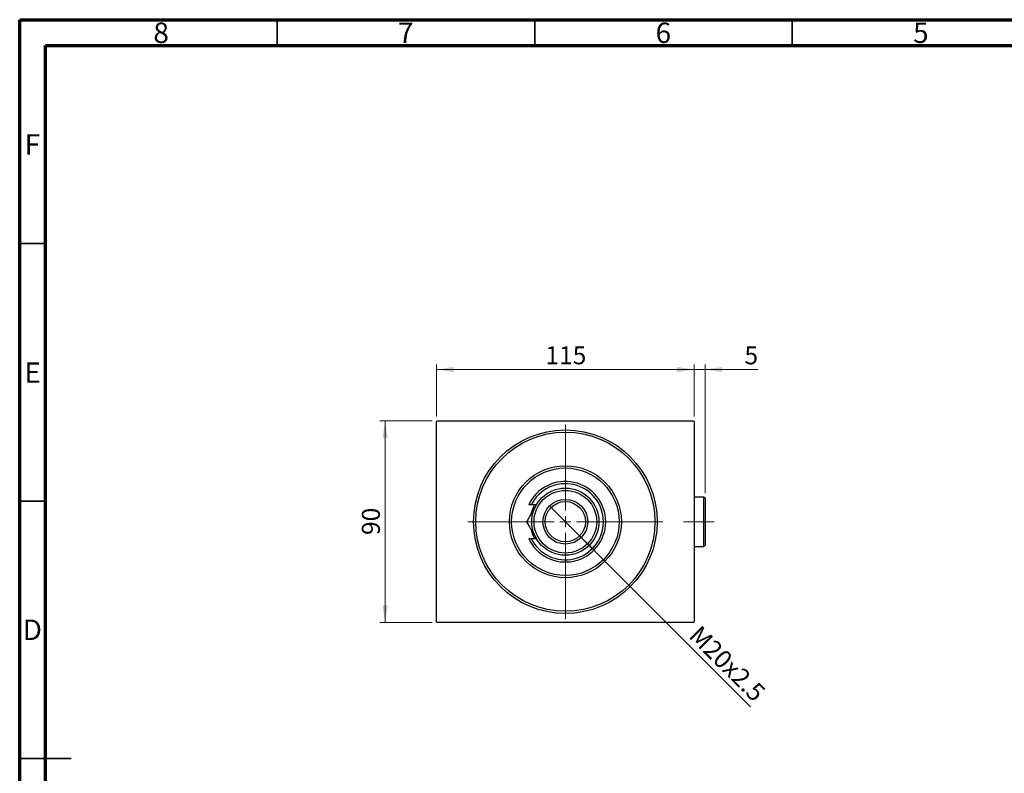
# Model space of a CAD drawing. Units: millimetres. Extents: x 15 to 428, y 5 to 292.
# Drawn here: x 15 to 206, y 146 to 292 of the extents above; entities that cross this region are included whole.
import ezdxf

# ---------------------------------------------------------------- set-up
doc = ezdxf.new("R2010")
doc.units = ezdxf.units.MM
doc.linetypes.add('CENTERX2', pattern=[20.32, 12.7, -2.54, 2.54, -2.54])
doc.styles.add('SLDTEXTSTYLE0', font='TXT', dxfattribs={"width": 0.75})
doc.dimstyles.new('SLDDIMSTYLE0', dxfattribs={"dimtxt": 3.5, "dimasz": 3.302, "dimexe": 0, "dimexo": 0.0625, "dimgap": 0.875, "dimtad": 1, "dimdec": 0, "dimlfac": 2.3, "dimrnd": 1e-09, "dimzin": 12, "dimdsep": 46, "dimtxsty": 'SLDTEXTSTYLE0', "dimsah": 1, "dimcen": 0.09, "dimadec": 0, "dimazin": 3, "dimtfac": 1, "dimtdec": 0, "dimtofl": 0, "dimtmove": 0, "dimatfit": 3, "dimfxl": 1, "dimfrac": 2, "dimtolj": 1, "dimtzin": 12, "dimarcsym": 0})
doc.dimstyles.new('SLDDIMSTYLE1', dxfattribs={"dimtxt": 3.5, "dimasz": 3.302, "dimexe": 0, "dimexo": 0.0625, "dimgap": 0.875, "dimtad": 1, "dimdec": 1, "dimlfac": 2.3, "dimrnd": 1e-09, "dimzin": 12, "dimdsep": 46, "dimtxsty": 'SLDTEXTSTYLE0', "dimblk1": 'NONE', "dimsah": 1, "dimcen": 0, "dimadec": 0, "dimazin": 3, "dimtfac": 1, "dimtdec": 1, "dimtmove": 0, "dimatfit": 3, "dimldrblk": 'NONE', "dimfxl": 1, "dimfrac": 2, "dimtolj": 1, "dimtzin": 12, "dimarcsym": 0})
doc.dimstyles.new('SLDDIMSTYLE2', dxfattribs={"dimtxt": 3.5, "dimasz": 3.302, "dimexe": 0, "dimexo": 0.0625, "dimgap": 0.875, "dimtad": 1, "dimdec": 0, "dimlfac": 2.3, "dimrnd": 1e-09, "dimzin": 12, "dimdsep": 46, "dimtxsty": 'SLDTEXTSTYLE0', "dimsah": 1, "dimcen": 0.09, "dimadec": 0, "dimazin": 3, "dimtfac": 1, "dimtdec": 0, "dimtmove": 0, "dimatfit": 0, "dimfxl": 1, "dimfrac": 2, "dimtolj": 1, "dimtzin": 12, "dimarcsym": 0})

# ---------------------------------------------------------------- blocks, each defined once
blk = doc.blocks.new('_D')
at = {"color": 7, "linetype": 'Continuous', "lineweight": 0}
for p, q in [((95.07, 214.06), (84.94, 214.06)), ((85.94, 174.93), (85.94, 214.06)), ((95.07, 174.93), (84.94, 174.93))]:
    blk.add_line(p, q, dxfattribs=at)
at = {"color": 7, "linetype": 'Continuous', "lineweight": 18}
for points in [[(85.94, 214.06), (85.43, 210.76), (86.45, 210.76)], [(85.94, 174.93), (86.45, 178.23), (85.43, 178.23)]]:
    blk.add_solid(points, dxfattribs=at)
at = {"color": 7, "linetype": 'Continuous', "lineweight": 18, "insert": (81.43, 191.91), "char_height": 3.5, "attachment_point": 1, "rotation": 90, "style": 'SLDTEXTSTYLE0'}
blk.add_mtext('90', dxfattribs=at)
blk = doc.blocks.new('_D_1')
at = {"color": 7, "linetype": 'Continuous', "lineweight": 0}
for p, q in [((95.94, 214.93), (95.94, 225.06)), ((145.94, 224.06), (95.94, 224.06)), ((145.94, 214.93), (145.94, 225.06))]:
    blk.add_line(p, q, dxfattribs=at)
at = {"color": 7, "linetype": 'Continuous', "lineweight": 18}
for points in [[(95.94, 224.06), (99.24, 223.55), (99.24, 224.57)], [(145.94, 224.06), (142.64, 224.57), (142.64, 223.55)]]:
    blk.add_solid(points, dxfattribs=at)
at = {"color": 7, "linetype": 'Continuous', "lineweight": 18, "insert": (117.06, 228.57), "char_height": 3.5, "attachment_point": 1, "style": 'SLDTEXTSTYLE0'}
blk.add_mtext('115', dxfattribs=at)
blk = doc.blocks.new('_D_2')
at = {"color": 7, "linetype": 'Continuous', "lineweight": 0}
for q in [(118, 197.43), (156.86, 158.57)]:
    blk.add_line((123.88, 191.56), q, dxfattribs=at)
at = {"color": 7, "linetype": 'Continuous', "lineweight": 18}
blk.add_solid([(123.88, 191.56), (125.85, 188.86), (126.57, 189.58)], dxfattribs=at)
at = {"color": 7, "linetype": 'Continuous', "lineweight": 18, "insert": (147.2, 174.6), "char_height": 3.5, "attachment_point": 1, "rotation": 315, "style": 'SLDTEXTSTYLE0'}
blk.add_mtext('M20x2.5', dxfattribs=at)
blk = doc.blocks.new('_None')
blk = doc.blocks.new('_D_3')
at = {"color": 7, "linetype": 'Continuous', "lineweight": 0}
for p, q in [((145.94, 224.06), (139.59, 224.06)), ((145.94, 214.93), (145.94, 225.06)), ((148.07, 224.06), (145.94, 224.06)), ((148.07, 200.06), (148.07, 225.06)), ((148.07, 224.06), (158.3, 224.06))]:
    blk.add_line(p, q, dxfattribs=at)
at = {"color": 7, "linetype": 'Continuous', "lineweight": 18}
for points in [[(145.94, 224.06), (142.64, 224.57), (142.64, 223.55)], [(148.07, 224.06), (151.37, 223.55), (151.37, 224.57)]]:
    blk.add_solid(points, dxfattribs=at)
at = {"color": 7, "linetype": 'Continuous', "lineweight": 18, "insert": (155.71, 228.57), "char_height": 3.5, "attachment_point": 1, "style": 'SLDTEXTSTYLE0'}
blk.add_mtext('5', dxfattribs=at)
blk = doc.blocks.new('SW_CENTERMARKSYMBOL_0')
at = {"color": 0, "linetype": 'Continuous', "lineweight": 18}
for p, q in [((0, 2.17), (0, 18.91)), ((-2.17, 0), (-18.91, 0)), ((0, 0), (-1.09, 0)), ((0, 0), (0, 1.09)), ((0, 0), (0, -1.09)), ((0, 0), (1.09, 0)), ((2.17, 0), (18.91, 0)), ((0, -2.17), (0, -18.91))]:
    blk.add_line(p, q, dxfattribs=at)

msp = doc.modelspace()

# ---------------------------------------------------------------- linework, layer by layer
at = {"color": 7, "linetype": 'Continuous', "lineweight": 70}
for p, q in [((15, 5), (15, 292)), ((15, 292), (415, 292)), ((20, 10), (20, 287)), ((20, 287), (410, 287))]:
    msp.add_line(p, q, dxfattribs=at)
at = {"color": 7, "linetype": 'Continuous', "lineweight": 35}
for p, q in [((65, 287), (65, 292)), ((115, 287), (115, 292)), ((165, 287), (165, 292)), ((20, 248.5), (15, 248.5)), ((20, 198.5), (15, 198.5)), ((15, 148.5), (25, 148.5)), ((20, 148.5), (15, 148.5))]:
    msp.add_line(p, q, dxfattribs=at)
at = {"color": 7, "linetype": 'Continuous', "lineweight": 25}
for p, q in [((96.0704, 214.06), (95.94, 213.9296)), ((95.94, 175.06), (95.94, 213.9296)), ((96.0704, 214.06), (145.8096, 214.06)), ((145.94, 213.9296), (145.8096, 214.06)), ((145.94, 213.9296), (145.94, 175.06)), ((147.853, 199.2774), (145.94, 199.2774)), ((148.0704, 199.06), (147.853, 199.2774)), ((147.853, 194.4948), (147.853, 199.2774)), ((148.0704, 199.06), (148.0704, 194.4948)), ((114.3069, 197.7557), (113.8256, 197.7557)), ((115.292, 197.7557), (114.3069, 197.7557)), ((147.853, 189.7122), (147.853, 194.4948)), ((148.0704, 194.4948), (148.0704, 189.9296)), ((113.8256, 191.2339), (114.3069, 191.2339)), ((114.3069, 191.2339), (115.292, 191.2339)), ((145.94, 189.7122), (147.853, 189.7122)), ((147.853, 189.7122), (148.0704, 189.9296)), ((95.94, 175.06), (96.0704, 174.9296)), ((145.8096, 174.9296), (96.0704, 174.9296)), ((145.8096, 174.9296), (145.94, 175.06))]:
    msp.add_line(p, q, dxfattribs=at)
at = {"color": 7, "linetype": 'CENTERX2', "lineweight": 18}
msp.add_line((149.853, 194.4948), (143.8965, 194.4948), dxfattribs=at)
at = {"color": 7, "linetype": 'Continuous', "lineweight": 25}
for radius in [17.8261, 17.3913, 10.8696, 10.4348, 6.5217, 6.087, 4.3478, 3.913]:
    msp.add_circle((120.94, 194.4948), radius, dxfattribs=at)
for radius, start, end in [(7.8261, 204.624318, 155.375682), (7.3913, 206.178969, 153.821031), (6.8478, 151.56311, 166.331264), (6.8478, 193.743387, 208.43689)]:
    msp.add_arc((120.94, 194.4948), radius, start, end, dxfattribs=at)
for points, knots in [([(115.292, 197.7557), (115.2691, 197.716), (115.0131, 197.2725), (114.5156, 196.4108), (113.9116, 195.3647), (113.5512, 194.7405), (113.4093, 194.4948)], [0, 0, 0, 0, 0.03496204, 0.39092983, 0.7602862, 1, 1, 1, 1]), ([(113.4093, 194.4948), (113.6672, 194.0481), (114.0587, 193.37), (114.6183, 192.4009), (114.9876, 191.7611), (115.2131, 191.3705), (115.292, 191.2339)], [0, 0, 0, 0, 0.43204997, 0.65592593, 0.87965028, 1, 1, 1, 1])]:
    msp.add_open_spline(points, degree=3, knots=knots, dxfattribs=at)

# ---------------------------------------------------------------- block references
at = {"color": 7, "linetype": 'Continuous', "lineweight": 0}
msp.add_blockref('SW_CENTERMARKSYMBOL_0', (120.94, 194.4948), dxfattribs=at)

# ---------------------------------------------------------------- texts
at = {"color": 7, "linetype": 'Continuous', "lineweight": 0, "char_height": 3.9688, "attachment_point": 2, "style": 'SLDTEXTSTYLE0'}
for s, insert in [('8', (42.46, 291.4462)), ('7', (89.96, 291.4462)), ('6', (139.96, 291.4462)), ('5', (189.96, 291.4462)), ('F', (17.4577, 269.7458)), ('E', (17.5078, 225.4462)), ('D', (17.4527, 175.4958))]:
    msp.add_mtext(s, dxfattribs=dict(at, insert=insert))

# ---------------------------------------------------------------- dimensions: what is measured, and where the dimension line sits
at = {"color": 7, "linetype": 'Continuous', "lineweight": 18}
for base, p1, p2, dimstyle, picture, middle in [((95.94, 224.06), (145.94, 213.9296), (95.94, 213.9296), 'SLDDIMSTYLE0', '_D_1', (120.94, 224.06)), ((145.94, 224.06), (148.0704, 199.06), (145.94, 213.9296), 'SLDDIMSTYLE2', '_D_3', (157.0065, 224.06))]:
    dim = msp.add_linear_dim(base=base, p1=p1, p2=p2, dimstyle=dimstyle, dxfattribs=at)
    dim.commit()
    dim.dimension.update_dxf_attribs({"geometry": picture, "text_midpoint": middle, "dimtype": 160})
dim = msp.add_linear_dim(base=(85.94, 214.06), p1=(96.0704, 174.9296), p2=(96.0704, 214.06), angle=90, dimstyle='SLDDIMSTYLE0', dxfattribs=at)
dim.commit()
dim.dimension.update_dxf_attribs({"geometry": '_D', "text_midpoint": (85.94, 194.4948), "dimtype": 160})
dim = msp.add_diameter_dim_2p(p1=(118.004, 197.4308), p2=(123.876, 191.5588), text='M20x2.5', dimstyle='SLDDIMSTYLE1', override={"dimpost": '<>'}, dxfattribs=at)
dim.commit()
dim.dimension.update_dxf_attribs({"geometry": '_D_2', "text_midpoint": (150.5052, 164.9296), "dimtype": 163})

doc.saveas('drawing.dxf')
